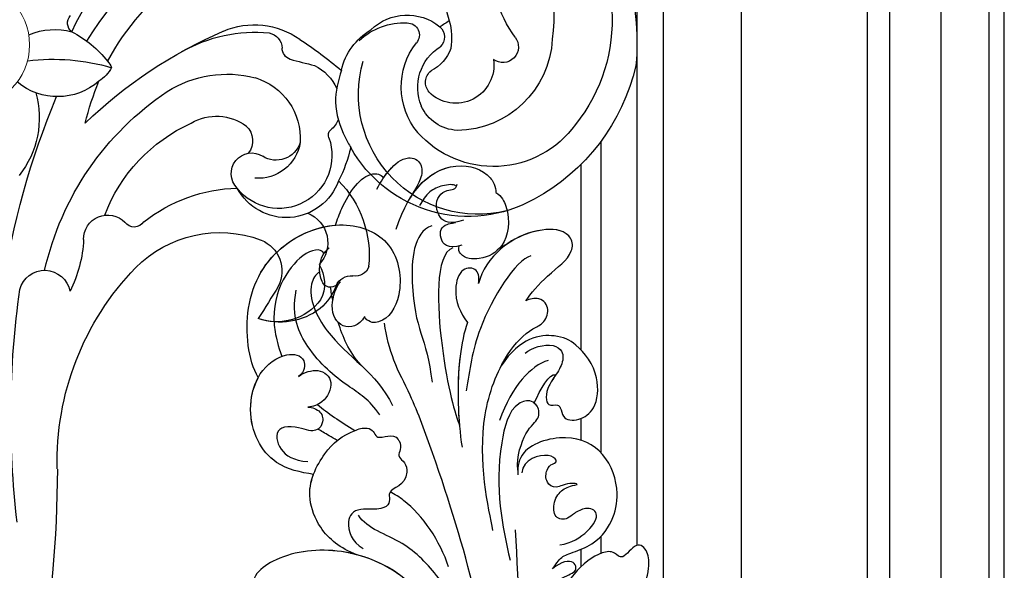
# Model space of a CAD drawing. Units: millimetres. Extents: x 868 to 2968, y 105 to 1590.
# Drawn here: x 2808 to 2835, y 486 to 502 of the extents above; entities that cross this region are included whole.
import ezdxf
from ezdxf.xclip import XClip

# ---------------------------------------------------------------- set-up
doc = ezdxf.new("R2010")
doc.units = ezdxf.units.MM
doc.header["$XCLIPFRAME"] = 2
doc.layers.add('H&K Decorate detail2', color=252, linetype='Continuous', lineweight=0)
for name, color, linetype in [('H-05.木作(粗線)', 3, 'Continuous'), ('H-06.木作(細線)', 8, 'Continuous'), ('H-08.木作(細線)', 8, 'Continuous')]:
    doc.layers.add(name, color=color, linetype=linetype)

# ---------------------------------------------------------------- blocks, each defined once
blk = doc.blocks.new('SE-21089L')
at = {"layer": 'H-08.木作(細線)'}
blk.add_line((43.45, 14.54), (43.11, 13.64), dxfattribs=at)
for points, knots in [([(-2.85, 14.87), (-1.42, 16.15), (0.61, 18.42), (1.88, 21.61), (4.7, 22.54), (5.89, 22.3), (6.81, 23.2), (8.26, 24.05), (10.48, 24.33), (11.8, 23.25), (9.82, 21.49), (11.07, 20.8), (11.1, 18.12), (7.84, 14.42), (4.07, 13.48), (3.98, 12.59), (4.17, 12.23)], [12.359545, 12.359545, 12.359545, 12.359545, 17.979648, 21.19712, 22.574713, 23.591862, 24.361019, 26.905801, 28.313272, 29.631428, 31.006729, 32.14633, 33.722402, 40.727184, 42.649089, 43.931386, 43.931386, 43.931386, 43.931386]), ([(-2.85, 14.87), (-1.42, 16.15), (0.61, 18.42), (1.88, 21.61), (4.7, 22.54), (5.89, 22.3), (6.81, 23.2), (8.26, 24.05), (10.48, 24.33), (11.8, 23.25), (9.82, 21.49), (11.07, 20.8), (11.1, 18.12), (7.84, 14.42), (4.07, 13.48), (3.98, 12.59), (4.17, 12.23)], [12.359545, 12.359545, 12.359545, 12.359545, 17.979648, 21.19712, 22.574713, 23.591862, 24.361019, 26.905801, 28.313272, 29.631428, 31.006729, 32.14633, 33.722402, 40.727184, 42.649089, 43.931386, 43.931386, 43.931386, 43.931386]), ([(-2.85, 14.87), (-1.42, 16.15), (0.61, 18.42), (1.88, 21.61), (4.7, 22.54), (5.89, 22.3), (6.81, 23.2), (8.26, 24.05), (10.48, 24.33), (11.8, 23.25), (9.82, 21.49), (11.07, 20.8), (11.1, 18.12), (7.84, 14.42), (4.07, 13.48), (3.98, 12.59), (4.17, 12.23)], [12.359545, 12.359545, 12.359545, 12.359545, 17.979648, 21.19712, 22.574713, 23.591862, 24.361019, 26.905801, 28.313272, 29.631428, 31.006729, 32.14633, 33.722402, 40.727184, 42.649089, 43.931386, 43.931386, 43.931386, 43.931386]), ([(10.11, 14.38), (10.3, 14.61), (11.09, 15.17), (11.4, 16.2), (11.94, 19.18), (13.98, 21.17), (17.01, 22.29), (21.15, 21.56), (23.66, 17.95), (22.88, 12.76), (20.59, 12.25), (20.04, 12.22)], [0, 0, 0, 0, 0.885996, 2.172865, 3.80638, 7.318279, 10.576025, 15.127079, 19.433302, 23.836099, 26.235067, 26.235067, 26.235067, 26.235067]), ([(10.11, 14.38), (10.3, 14.61), (11.09, 15.17), (11.4, 16.2), (11.94, 19.18), (13.98, 21.17), (17.01, 22.29), (21.15, 21.56), (23.66, 17.95), (22.88, 12.76), (20.59, 12.25), (20.04, 12.22)], [0, 0, 0, 0, 0.885996, 2.172865, 3.80638, 7.318279, 10.576025, 15.127079, 19.433302, 23.836099, 26.235067, 26.235067, 26.235067, 26.235067]), ([(10.11, 14.38), (10.3, 14.61), (11.09, 15.17), (11.4, 16.2), (11.94, 19.18), (13.98, 21.17), (17.01, 22.29), (21.15, 21.56), (23.66, 17.95), (22.88, 12.76), (20.59, 12.25), (20.04, 12.22)], [0, 0, 0, 0, 0.885996, 2.172865, 3.80638, 7.318279, 10.576025, 15.127079, 19.433302, 23.836099, 26.235067, 26.235067, 26.235067, 26.235067]), ([(32.17, 14.7), (32.63, 15.41), (32.96, 17.38), (31.75, 18.69), (30.32, 18.23), (29.55, 17.45), (28.07, 16.2), (26.32, 15.93), (26.67, 17.22), (26.07, 17.54), (24.88, 17.53), (24.56, 19.17), (25.5, 21.09), (29.01, 21.99), (32.3, 20.24), (33.85, 17.86), (33.85, 14.42), (31.24, 12.11)], [0, 0, 0, 0, 2.551401, 3.68009, 5.382953, 7.067528, 7.440927, 9.085361, 10.156927, 10.716304, 11.835514, 13.905501, 15.969513, 18.520624, 21.773638, 24.020602, 27.464374, 27.464374, 27.464374, 27.464374]), ([(32.17, 14.7), (32.63, 15.41), (32.96, 17.38), (31.75, 18.69), (30.32, 18.23), (29.55, 17.45), (28.07, 16.2), (26.32, 15.93), (26.67, 17.22), (26.07, 17.54), (24.88, 17.53), (24.56, 19.17), (25.5, 21.09), (29.01, 21.99), (32.3, 20.24), (33.85, 17.86), (33.85, 14.42), (31.24, 12.11)], [0, 0, 0, 0, 2.551401, 3.68009, 5.382953, 7.067528, 7.440927, 9.085361, 10.156927, 10.716304, 11.835514, 13.905501, 15.969513, 18.520624, 21.773638, 24.020602, 27.464374, 27.464374, 27.464374, 27.464374]), ([(29.57, 17.49), (29.41, 17.34), (29.11, 17.08), (28.07, 16.2), (26.32, 15.93), (26.67, 17.22), (26.07, 17.54), (24.88, 17.53), (24.56, 19.17), (25.5, 21.09), (29.01, 21.99), (32.3, 20.24), (33.85, 17.86), (33.85, 14.42), (31.24, 12.11)], [6.481863, 6.481863, 6.481863, 6.481863, 7.067528, 7.440927, 9.085361, 10.156927, 10.716304, 11.835514, 13.905501, 15.969513, 18.520624, 21.773638, 24.020602, 27.464374, 27.464374, 27.464374, 27.464374]), ([(37.42, 15.54), (38.07, 16.05), (40.04, 18.41), (41, 20.68), (42.69, 21.16), (44.1, 20.31), (44.91, 15.84), (42.37, 12.08), (39.85, 11.01)], [0, 0, 0, 0, 3.058907, 6.821518, 8.281465, 8.513857, 11.054759, 19.268365, 19.268365, 19.268365, 19.268365]), ([(37.42, 15.54), (38.07, 16.05), (40.04, 18.41), (41, 20.68), (42.69, 21.16), (44.1, 20.31), (44.91, 15.84), (42.37, 12.08), (39.85, 11.01)], [0, 0, 0, 0, 3.058907, 6.821518, 8.281465, 8.513857, 11.054759, 19.268365, 19.268365, 19.268365, 19.268365]), ([(37.42, 15.54), (38.07, 16.05), (40.04, 18.41), (41, 20.68), (42.69, 21.16), (44.1, 20.31), (44.55, 17.83), (43.99, 15.63), (43.45, 14.54)], [0, 0, 0, 0, 3.058907, 6.821518, 8.281465, 8.513857, 11.054759, 14.370529, 14.370529, 14.370529, 14.370529]), ([(15.01, 19.56), (15.4, 19.51), (15.91, 18.75), (15.39, 17.31), (14.81, 16.53), (15.05, 15.21), (17.03, 15.4), (18.06, 16.56), (18.17, 17.35), (18.24, 18.05)], [0, 0, 0, 0, 1.42943, 2.532655, 3.4837, 4.945404, 6.397772, 8.13687, 9.88893, 9.88893, 9.88893, 9.88893]), ([(15.01, 19.56), (15.4, 19.51), (15.91, 18.75), (15.39, 17.31), (14.81, 16.53), (15.05, 15.21), (17.03, 15.4), (18.06, 16.56), (18.17, 17.35), (18.24, 18.05)], [0, 0, 0, 0, 1.42943, 2.532655, 3.4837, 4.945404, 6.397772, 8.13687, 9.88893, 9.88893, 9.88893, 9.88893]), ([(18.24, 18.05), (18.39, 17.92), (18.53, 17.21), (18.15, 15.65), (19, 14.84), (20.22, 15.17), (20.62, 15.64), (20.64, 15.87)], [0, 0, 0, 0, 1.902685, 2.399125, 3.405127, 4.803416, 6.124469, 6.124469, 6.124469, 6.124469]), ([(18.24, 18.05), (18.39, 17.92), (18.53, 17.21), (18.15, 15.65), (19, 14.84), (20.22, 15.17), (20.62, 15.64), (20.64, 15.87)], [0, 0, 0, 0, 1.902685, 2.399125, 3.405127, 4.803416, 6.124469, 6.124469, 6.124469, 6.124469]), ([(14.83, 8.92), (16.97, 8.81), (24.52, 8.17), (32.19, 12.39), (34.42, 15.27), (34.84, 16.99), (36.13, 17.86), (37.59, 17.24), (37.59, 15.9), (37.42, 15.54)], [0, 0, 0, 0, 11.646212, 17.293922, 21.274462, 22.834141, 24.603936, 26.164033, 27.312174, 27.312174, 27.312174, 27.312174]), ([(31.24, 12.11), (31.6, 12.37), (33.08, 13.53), (34.42, 15.27), (34.84, 16.99), (36.13, 17.86), (37.59, 17.24), (37.59, 15.9), (37.42, 15.54)], [16.106912, 16.106912, 16.106912, 16.106912, 17.293922, 21.274462, 22.834141, 24.603936, 26.164033, 27.312174, 27.312174, 27.312174, 27.312174]), ([(31.24, 12.11), (31.6, 12.37), (33.08, 13.53), (34.42, 15.27), (34.84, 16.99), (36.13, 17.86), (37.59, 17.24), (37.59, 15.9), (37.42, 15.54)], [16.106912, 16.106912, 16.106912, 16.106912, 17.293922, 21.274462, 22.834141, 24.603936, 26.164033, 27.312174, 27.312174, 27.312174, 27.312174]), ([(4.17, 12.23), (4.36, 11.87), (5.23, 11.48), (9.87, 14.46), (8.94, 17.03), (10.75, 16.59), (10.74, 15.32), (10.11, 14.38)], [0, 0, 0, 0, 0.903125, 3.045093, 8.21202, 9.261925, 11.347736, 11.347736, 11.347736, 11.347736]), ([(4.17, 12.23), (4.36, 11.87), (5.23, 11.48), (9.87, 14.46), (8.94, 17.03), (10.75, 16.59), (10.74, 15.32), (10.11, 14.38)], [0, 0, 0, 0, 0.903125, 3.045093, 8.21202, 9.261925, 11.347736, 11.347736, 11.347736, 11.347736]), ([(4.17, 12.23), (4.36, 11.87), (5.23, 11.48), (9.87, 14.46), (8.94, 17.03), (10.75, 16.59), (10.74, 15.32), (10.11, 14.38)], [0, 0, 0, 0, 0.903125, 3.045093, 8.21202, 9.261925, 11.347736, 11.347736, 11.347736, 11.347736]), ([(20.64, 15.87), (20.69, 16.23), (21.02, 16.42), (21.94, 15.44), (21.55, 12.98), (20.19, 12.65)], [0, 0, 0, 0, 0.826857, 2.00926, 4.530656, 4.530656, 4.530656, 4.530656]), ([(20.64, 15.87), (20.69, 16.23), (21.02, 16.42), (21.94, 15.44), (21.55, 12.98), (20.19, 12.65)], [0, 0, 0, 0, 0.826857, 2.00926, 4.530656, 4.530656, 4.530656, 4.530656]), ([(41.87, 16.66), (41.71, 15.08), (35.65, 10.02), (31.33, 8.9), (29.23, 8.24)], [0, 0, 0, 0, 8.935366, 15.517258, 15.517258, 15.517258, 15.517258]), ([(41.87, 16.66), (41.71, 15.08), (35.65, 10.02), (31.33, 8.9), (29.23, 8.24)], [0, 0, 0, 0, 8.935366, 15.517258, 15.517258, 15.517258, 15.517258]), ([(20.53, 12.28), (21.95, 12.36), (24.78, 13.83), (25.14, 15.14), (26.53, 15.39), (27.49, 14.51), (27.19, 12.4), (20.19, 9.57), (15.15, 9.93), (11.58, 10.22)], [0, 0, 0, 0, 1.74068, 3.703372, 5.132808, 5.902658, 7.317302, 11.303365, 23.381343, 23.381343, 23.381343, 23.381343]), ([(20.53, 12.28), (21.95, 12.36), (24.78, 13.83), (25.14, 15.14), (26.53, 15.39), (27.49, 14.51), (27.19, 12.4), (20.19, 9.57), (15.15, 9.93), (11.58, 10.22)], [0, 0, 0, 0, 1.74068, 3.703372, 5.132808, 5.902658, 7.317302, 11.303365, 23.381343, 23.381343, 23.381343, 23.381343]), ([(20.53, 12.28), (21.95, 12.36), (24.78, 13.83), (25.14, 15.14), (26.42, 15.37), (26.93, 15), (27.04, 14.9)], [0, 0, 0, 0, 1.74068, 3.703372, 5.132808, 5.575342, 5.575342, 5.575342, 5.575342]), ([(48.76, 14.05), (48.25, 14.62), (46.05, 15.29), (43.13, 14.38), (42.11, 11.8), (42.55, 9.74), (43.56, 9.45), (43.9, 9.6)], [0, 0, 0, 0, 1.31925, 5.625268, 8.889122, 11.24339, 12.020632, 12.020632, 12.020632, 12.020632]), ([(48.76, 14.05), (48.25, 14.62), (46.05, 15.29), (43.13, 14.38), (42.11, 11.8), (42.55, 9.74), (43.56, 9.45), (43.9, 9.6)], [0, 0, 0, 0, 1.31925, 5.625268, 8.889122, 11.24339, 12.020632, 12.020632, 12.020632, 12.020632]), ([(48.76, 14.05), (48.25, 14.62), (46.05, 15.29), (44.07, 14.67), (43.18, 13.73), (43.11, 13.64)], [0, 0, 0, 0, 1.31925, 5.625268, 6.028268, 6.028268, 6.028268, 6.028268]), ([(46.49, 3.51), (50.61, 5.55), (52.74, 9.66), (51.39, 13.06), (49.72, 14.08), (48.99, 14.09), (48.76, 14.05)], [0, 0, 0, 0, 6.440025, 11.320735, 12.92394, 14.190845, 14.190845, 14.190845, 14.190845]), ([(46.49, 3.51), (50.61, 5.55), (52.74, 9.66), (51.39, 13.06), (49.72, 14.08), (48.99, 14.09), (48.76, 14.05)], [0, 0, 0, 0, 6.440025, 11.320735, 12.92394, 14.190845, 14.190845, 14.190845, 14.190845]), ([(49.42, 5.37), (51.23, 6.89), (52.54, 10.16), (51.39, 13.06), (49.72, 14.08), (48.99, 14.09), (48.76, 14.05)], [1.896995, 1.896995, 1.896995, 1.896995, 6.440025, 11.320735, 12.92394, 14.190845, 14.190845, 14.190845, 14.190845]), ([(-5.4, 7.05), (-4.42, 7.79), (0.2, 10.03), (8.73, 10.72), (14.55, 11.19)], [0, 0, 0, 0, 4.790962, 23.006719, 23.006719, 23.006719, 23.006719]), ([(39.85, 11.01), (40.27, 11.18), (41.45, 11.24), (41.78, 9.43), (39.13, 8.21), (37.15, 8.74), (36.07, 9.33)], [0, 0, 0, 0, 1.527146, 3.21732, 5.186955, 8.452319, 8.452319, 8.452319, 8.452319]), ([(39.85, 11.01), (40.27, 11.18), (41.45, 11.24), (41.78, 9.43), (39.13, 8.21), (37.15, 8.74), (36.07, 9.33)], [0, 0, 0, 0, 1.527146, 3.21732, 5.186955, 8.452319, 8.452319, 8.452319, 8.452319]), ([(46.44, 10.4), (46.14, 8.98), (47.03, 7.69), (49.14, 7.86), (49.85, 9.44), (49.5, 10.09), (50.15, 10.28)], [0, 0, 0, 0, 1.254061, 2.943442, 3.820001, 5.253435, 5.253435, 5.253435, 5.253435]), ([(46.44, 10.4), (46.14, 8.98), (47.03, 7.69), (49.14, 7.86), (49.85, 9.44), (49.5, 10.09), (50.15, 10.28)], [0, 0, 0, 0, 1.254061, 2.943442, 3.820001, 5.253435, 5.253435, 5.253435, 5.253435]), ([(49.98, 10.1), (50.21, 9.92), (50.26, 8.75), (49.81, 7.24), (49, 6.58), (48.54, 6.21)], [0, 0, 0, 0, 1.376886, 2.732132, 4.45741, 4.45741, 4.45741, 4.45741]), ([(49.98, 10.1), (50.21, 9.92), (50.26, 8.75), (49.81, 7.24), (49, 6.58), (48.54, 6.21)], [0, 0, 0, 0, 1.376886, 2.732132, 4.45741, 4.45741, 4.45741, 4.45741]), ([(36.07, 9.33), (35.14, 8.85), (31.36, 7.48), (26.34, 6.97), (23.62, 7.01)], [0, 0, 0, 0, 3.625045, 12.319694, 12.319694, 12.319694, 12.319694]), ([(36.07, 9.33), (35.14, 8.85), (32.04, 7.73), (28.12, 7.18), (25.85, 7.06)], [0, 0, 0, 0, 3.625045, 10.086709, 10.086709, 10.086709, 10.086709]), ([(43.94, 9.89), (43.7, 8.36), (44.6, 7.79), (45.8, 7.9), (46.27, 8.52), (46.27, 9.11), (46.31, 9.56)], [0, 0, 0, 0, 2.7383, 4.036174, 5.060637, 5.657704, 5.657704, 5.657704, 5.657704]), ([(43.94, 9.89), (43.7, 8.36), (44.6, 7.79), (45.8, 7.9), (46.27, 8.52), (46.27, 9.11), (46.31, 9.56)], [0, 0, 0, 0, 2.7383, 4.036174, 5.060637, 5.657704, 5.657704, 5.657704, 5.657704]), ([(43.81, 8.95), (43.41, 7.01), (32.2, 5.97), (27, 6.82), (25.85, 7.06)], [0, 0, 0, 0, 8.554528, 18.03613, 18.03613, 18.03613, 18.03613]), ([(43.81, 8.95), (43.41, 7.01), (32.2, 5.97), (27, 6.82), (25.85, 7.06)], [0, 0, 0, 0, 8.554528, 18.03613, 18.03613, 18.03613, 18.03613]), ([(-35.76, -3.76), (-31.53, -0.7), (-23.86, 2.93), (-10.61, 7.09), (6.66, 6.84), (19.8, 4.75), (29.19, 2.79), (33.17, 1.28), (35.85, 0.99), (37.22, 0.99)], [0, 0, 0, 0, 7.099664, 15.025196, 41.364708, 57.855336, 64.105619, 68.387088, 72.410315, 72.410315, 72.410315, 72.410315]), ([(-35.76, -3.76), (-31.53, -0.7), (-23.86, 2.93), (-10.61, 7.09), (6.66, 6.84), (19.8, 4.75), (29.19, 2.79), (33.17, 1.28), (35.85, 0.99), (37.22, 0.99)], [0, 0, 0, 0, 7.099664, 15.025196, 41.364708, 57.855336, 64.105619, 68.387088, 72.410315, 72.410315, 72.410315, 72.410315]), ([(46.32, 7.16), (45.96, 5.13), (36.28, 3.33), (35.28, 5.07), (30.59, 4.92)], [0, 0, 0, 0, 4.292809, 14.309213, 14.309213, 14.309213, 14.309213]), ([(50.8, 2.14), (51.51, 2.66), (52.55, 3.57), (53.57, 5.06), (53.38, 6.43), (52.73, 7.11), (51.3, 6.86), (50.32, 6.07), (49.42, 5.37)], [0, 0, 0, 0, 2.196324, 4.370879, 4.54505, 6.114228, 7.242818, 8.161971, 8.161971, 8.161971, 8.161971]), ([(50.8, 2.14), (51.51, 2.66), (52.55, 3.57), (53.57, 5.06), (53.38, 6.43), (52.73, 7.11), (51.3, 6.86), (50.32, 6.07), (49.42, 5.37)], [0, 0, 0, 0, 2.196324, 4.370879, 4.54505, 6.114228, 7.242818, 8.161971, 8.161971, 8.161971, 8.161971]), ([(51.85, 2.99), (52.1, 3.22), (52.83, 3.98), (53.57, 5.06), (53.38, 6.43), (52.73, 7.11), (51.3, 6.86), (50.32, 6.07), (49.42, 5.37)], [1.23549, 1.23549, 1.23549, 1.23549, 2.196324, 4.370879, 4.54505, 6.114228, 7.242818, 8.161971, 8.161971, 8.161971, 8.161971]), ([(7.86, 3.99), (8.72, 3.81), (11.37, 2.67), (15.41, -0.38), (16.75, -3.69), (18.28, -4.39)], [0, 0, 0, 0, 3.384734, 8.341502, 14.167185, 14.167185, 14.167185, 14.167185]), ([(11.8, 3.94), (14.51, 3.46), (17.97, 1.79), (19.86, -0.43), (20.17, -0.86)], [0, 0, 0, 0, 8.226624, 10.088555, 10.088555, 10.088555, 10.088555]), ([(11.8, 3.94), (14.51, 3.46), (17.97, 1.79), (19.86, -0.43), (20.17, -0.86)], [0, 0, 0, 0, 8.226624, 10.088555, 10.088555, 10.088555, 10.088555]), ([(33.56, -12.5), (35.44, -13.25), (41.48, -13.14), (46.96, -8.7), (48.44, -1.69), (45.37, 3.39), (39.82, 3.41), (37.22, 1.21), (37.41, -0.47), (38.01, -0.9)], [12.671214, 12.671214, 12.671214, 12.671214, 18.540172, 25.072658, 30.659878, 35.742795, 41.212124, 45.541398, 47.184012, 47.184012, 47.184012, 47.184012]), ([(33.56, -12.5), (35.44, -13.25), (41.48, -13.14), (46.96, -8.7), (48.44, -1.69), (45.37, 3.39), (39.82, 3.41), (37.22, 1.21), (37.41, -0.47), (38.01, -0.9)], [12.671214, 12.671214, 12.671214, 12.671214, 18.540172, 25.072658, 30.659878, 35.742795, 41.212124, 45.541398, 47.184012, 47.184012, 47.184012, 47.184012]), ([(6.39, 3), (6.07, 2.75), (6.18, 2.14), (11.16, 0.55), (15.42, -5.26), (15.65, -13.01), (13.63, -16.38), (11.57, -16.24)], [0, 0, 0, 0, 0.794558, 1.706972, 12.576729, 19.575022, 24.923568, 24.923568, 24.923568, 24.923568]), ([(47.75, -2.54), (48.29, -2.29), (50.37, -1.15), (52.79, 1.07), (52.25, 2.7), (51.85, 2.99)], [13.458044, 13.458044, 13.458044, 13.458044, 14.948364, 19.281816, 20.587104, 20.587104, 20.587104, 20.587104]), ([(47.75, -2.54), (48.29, -2.29), (50.37, -1.15), (52.79, 1.07), (52.25, 2.7), (51.85, 2.99)], [13.458044, 13.458044, 13.458044, 13.458044, 14.948364, 19.281816, 20.587104, 20.587104, 20.587104, 20.587104]), ([(47.75, -2.54), (48.29, -2.29), (50.37, -1.15), (52.79, 1.07), (52.25, 2.7), (51.85, 2.99)], [13.458044, 13.458044, 13.458044, 13.458044, 14.948364, 19.281816, 20.587104, 20.587104, 20.587104, 20.587104]), ([(14.34, -5.13), (15.22, -6.68), (16.99, -8.44), (21.63, -9.53), (25.34, -6.85), (26.69, -4.68), (27.04, -2.54), (26.62, -1.61), (25.24, -1.69), (26.18, 0.34), (24.48, 1.05), (23.48, -0.04), (22.98, 1.29), (20.52, 0.84), (20.61, -1.11), (19.02, -0.95), (18.4, -1.62), (19.03, -4.78), (17.7, -5.88), (15.7, -5.44), (14.86, -4.4)], [11.856628, 11.856628, 11.856628, 11.856628, 15.478428, 17.993414, 22.697832, 27.369005, 28.592568, 28.62498, 29.932949, 31.722886, 31.821806, 33.283787, 35.147039, 35.263802, 38.167366, 39.234217, 41.820529, 42.502735, 44.161461, 46.52586, 46.52586, 46.52586, 46.52586]), ([(14.34, -5.13), (15.22, -6.68), (16.99, -8.44), (21.63, -9.53), (25.34, -6.85), (26.69, -4.68), (27.04, -2.54), (26.62, -1.61), (25.24, -1.69), (26.18, 0.34), (24.48, 1.05), (23.48, -0.04), (22.98, 1.29), (20.52, 0.84), (20.61, -1.11), (19.02, -0.95), (18.4, -1.62), (19.03, -4.78), (17.7, -5.88), (15.7, -5.44), (14.86, -4.4)], [11.856628, 11.856628, 11.856628, 11.856628, 15.478428, 17.993414, 22.697832, 27.369005, 28.592568, 28.62498, 29.932949, 31.722886, 31.821806, 33.283787, 35.147039, 35.263802, 38.167366, 39.234217, 41.820529, 42.502735, 44.161461, 46.52586, 46.52586, 46.52586, 46.52586]), ([(43.27, -4.81), (43.13, -5.26), (41.47, -6.54), (35.35, -4.74), (32.4, -0.51), (28.81, 0.61)], [0, 0, 0, 0, 1.801299, 6.694028, 15.72127, 15.72127, 15.72127, 15.72127]), ([(43.27, -4.81), (43.13, -5.26), (41.47, -6.54), (35.35, -4.74), (32.4, -0.51), (28.81, 0.61)], [0, 0, 0, 0, 1.801299, 6.694028, 15.72127, 15.72127, 15.72127, 15.72127]), ([(28.07, -0.81), (29.75, -1.63), (31.35, -3.67), (35.06, -7.07), (39.16, -8.31), (41.79, -7.43)], [0, 0, 0, 0, 5.750017, 12.43384, 17.352084, 17.352084, 17.352084, 17.352084]), ([(38.17, -0.9), (37.69, -1.3), (37.27, -2), (37.39, -3.6), (39.54, -4.51), (41.64, -3.3), (42.01, -2.86)], [0, 0, 0, 0, 1.73361, 3.350932, 6.113839, 8.68914, 8.68914, 8.68914, 8.68914]), ([(38.17, -0.9), (37.69, -1.3), (37.27, -2), (37.39, -3.6), (39.54, -4.51), (41.64, -3.3), (42.01, -2.86)], [0, 0, 0, 0, 1.73361, 3.350932, 6.113839, 8.68914, 8.68914, 8.68914, 8.68914]), ([(11.67, -1.08), (13.23, -2.67), (15.47, -6.83), (15.65, -13.01), (13.63, -16.38), (11.57, -16.24)], [6.401792, 6.401792, 6.401792, 6.401792, 12.576729, 19.575022, 24.923568, 24.923568, 24.923568, 24.923568]), ([(33.56, -12.5), (35.44, -13.25), (41.48, -13.14), (46.74, -8.88), (47.87, -4.34), (47.76, -2.53)], [12.671214, 12.671214, 12.671214, 12.671214, 18.540172, 25.072658, 29.947755, 29.947755, 29.947755, 29.947755]), ([(41.96, -2.92), (41.5, -3.48), (41.55, -4.5), (43.04, -4.99), (44.87, -4.62), (45.57, -3.51)], [0, 0, 0, 0, 1.420613, 3.041093, 5.872637, 5.872637, 5.872637, 5.872637]), ([(41.96, -2.92), (41.5, -3.48), (41.55, -4.5), (43.04, -4.99), (44.87, -4.62), (45.57, -3.51)], [0, 0, 0, 0, 1.420613, 3.041093, 5.872637, 5.872637, 5.872637, 5.872637]), ([(45.09, -4.08), (45.7, -4.42), (45.67, -6.7), (41.2, -10.61), (36.49, -10.05), (35.34, -9.83)], [0, 0, 0, 0, 2.113908, 5.740801, 6.401929, 6.401929, 6.401929, 6.401929]), ([(45.09, -4.08), (45.7, -4.42), (45.67, -6.7), (41.2, -10.61), (36.49, -10.05), (35.34, -9.83)], [0, 0, 0, 0, 2.113908, 5.740801, 6.401929, 6.401929, 6.401929, 6.401929]), ([(14.34, -5.13), (14.54, -5.62), (15.51, -8.37), (15.65, -13.01), (13.63, -16.38), (11.57, -16.24)], [11.035542, 11.035542, 11.035542, 11.035542, 12.576729, 19.575022, 24.923568, 24.923568, 24.923568, 24.923568]), ([(14.34, -5.13), (15.22, -6.68), (16.99, -8.44), (20.62, -9.29), (22.31, -8.72), (23.03, -8.32)], [11.856628, 11.856628, 11.856628, 11.856628, 15.478428, 17.993414, 20.327189, 20.327189, 20.327189, 20.327189]), ([(26.08, -5.46), (26.3, -5.7), (26.83, -6.38), (27.27, -6.93), (27.52, -7.23)], [0, 0, 0, 0, 0.967589, 2.522278, 2.522278, 2.522278, 2.522278]), ([(26.08, -5.46), (26.3, -5.7), (26.83, -6.38), (27.27, -6.93), (27.52, -7.23)], [0, 0, 0, 0, 0.967589, 2.522278, 2.522278, 2.522278, 2.522278]), ([(33.08, -8.43), (33.43, -7.77), (33.7, -6.08), (32.02, -4.78), (30.08, -6.15), (29.84, -7.38), (29.86, -7.93)], [0, 0, 0, 0, 1.759541, 3.872605, 6.197754, 7.7864, 7.7864, 7.7864, 7.7864]), ([(33.08, -8.43), (33.43, -7.77), (33.7, -6.08), (32.02, -4.78), (30.08, -6.15), (29.84, -7.38), (29.86, -7.93)], [0, 0, 0, 0, 1.759541, 3.872605, 6.197754, 7.7864, 7.7864, 7.7864, 7.7864]), ([(29.86, -7.93), (29.82, -7.51), (29.21, -6.46), (27.68, -6.66), (27.15, -7.96), (27.89, -8.76), (28.12, -9.9)], [0, 0, 0, 0, 0.916186, 1.962918, 3.648098, 5.856619, 5.856619, 5.856619, 5.856619]), ([(29.86, -7.93), (29.82, -7.51), (29.21, -6.46), (27.68, -6.66), (27.15, -7.96), (27.89, -8.76), (28.12, -9.9)], [0, 0, 0, 0, 0.916186, 1.962918, 3.648098, 5.856619, 5.856619, 5.856619, 5.856619]), ([(23.03, -8.32), (23.41, -9.58), (24.55, -12.78), (29.47, -14.45), (34.21, -12.54), (35.76, -9.6), (35.08, -7.36), (33.48, -7.7), (33.08, -8.43)], [18.970801, 18.970801, 18.970801, 18.970801, 22.784909, 28.336871, 31.488188, 34.597793, 36.745468, 38.248975, 38.248975, 38.248975, 38.248975]), ([(23.03, -8.32), (23.41, -9.58), (24.55, -12.78), (29.47, -14.45), (34.21, -12.54), (35.76, -9.6), (35.08, -7.36), (33.48, -7.7), (33.08, -8.43)], [18.970801, 18.970801, 18.970801, 18.970801, 22.784909, 28.336871, 31.488188, 34.597793, 36.745468, 38.248975, 38.248975, 38.248975, 38.248975]), ([(23.03, -8.32), (23.41, -9.58), (24.55, -12.78), (29.34, -14.41), (32.68, -13.15), (33.56, -12.5)], [18.970801, 18.970801, 18.970801, 18.970801, 22.784909, 28.336871, 31.138984, 31.138984, 31.138984, 31.138984]), ([(28.12, -9.9), (28.22, -10.36), (28.15, -11.64), (25.84, -11.57), (24.72, -10.13), (24.39, -8.71)], [0, 0, 0, 0, 1.075405, 3.183407, 5.289608, 5.289608, 5.289608, 5.289608]), ([(28.12, -9.9), (28.22, -10.36), (28.15, -11.64), (25.84, -11.57), (24.72, -10.13), (24.39, -8.71)], [0, 0, 0, 0, 1.075405, 3.183407, 5.289608, 5.289608, 5.289608, 5.289608])]:
    blk.add_open_spline(points, degree=3, knots=knots, dxfattribs=at)
for points in [[(12.4, 15.46), (12.41, 17.74), (14.21, 19.74), (15.01, 19.56)], [(12.4, 15.46), (12.41, 17.74), (14.21, 19.74), (15.01, 19.56)], [(27.04, 14.9), (28.34, 15.75), (29.84, 16.82), (29.57, 17.49)], [(27.04, 14.9), (28.34, 15.75), (29.84, 16.82), (29.57, 17.49)], [(27.04, 14.9), (28.34, 15.75), (29.84, 16.82), (29.57, 17.49)], [(31.11, 16.9), (30.83, 15.1), (29.12, 12.94), (25.78, 11.15)], [(33.31, -1.97), (34.99, -3.04), (36.42, -3.41), (37.94, -3.65)], [(33.31, -1.97), (34.99, -3.04), (36.42, -3.41), (37.94, -3.65)], [(29.98, -6.92), (28.99, -6.02), (27.96, -4.88), (26.84, -3.55)], [(40.25, -3.9), (40.69, -3.92), (41.14, -3.93), (41.59, -3.92)], [(40.25, -3.9), (40.69, -3.92), (41.14, -3.93), (41.59, -3.92)]]:
    blk.add_open_spline(points, degree=3, dxfattribs=at)
blk = doc.blocks.new('SE-21048L')
at = {"layer": 'H&K Decorate detail2'}
blk.add_circle((89.27, -26.89), 6.28, dxfattribs=at)
at = {"layer": 'H-08.木作(細線)'}
for centre, radius, start, end in [((-34.31, -25.83), 125.15, 19.8782, 29.5793), ((167.26, 40.94), 91.86, 192.8974, 207.6664), ((154.98, 35.06), 79.95, 193.0678, 222.4614), ((110.24, 25.47), 28.25, 198.0495, 243.6929), ((111.93, 3.91), 6.75, 71.9448, 128.5288), ((111.27, 4.83), 5.62, 56.7193, 129.107), ((111.93, 4.97), 5.76, 40.454, 68.6143), ((21.5, -102.67), 141.24, 50.7875, 52.3718), ((111.82, 6.87), 3.67, 347.8501, 46.4001), ((117.54, 9.87), 1.7, 223.47, 294.7635), ((118.99, 7.19), 1.35, 35.6265, 122.6504), ((110.35, 3.32), 10.79, 334.9561, 25.5753), ((135.9, -6.29), 13.67, 80.2058, 170.3634), ((136.47, -4.76), 12.2, 96.0541, 215.5312), ((135.05, -13.31), 20.74, 32.6898, 81.2018), ((108.4, 4.31), 3.42, 312.3761, 45.77), ((113.96, 3.23), 3.21, 311.075, 63.2481), ((138.89, -7.03), 10.3, 55.5898, 157.9672), ((102.95, 11.02), 12.06, 244.3052, 310.011), ((135.84, -12.96), 16.93, 333.9511, 58.4173), ((88.07, -0.25), 2.61, 214.002, 8.9849), ((81.68, -9.25), 13, 22.2753, 46.3633), ((115.76, -4.83), 5.65, 39.3183, 171.6289), ((115.28, -5.71), 5.39, 0.3798, 161.6411), ((109.77, -12.21), 15.08, 32.9952, 46.6209), ((136.4, -11.23), 9.75, 22.4827, 109.1826), ((114.03, 13.18), 29.7, 212.3414, 255.8553), ((134.82, -5.95), 4.25, 112.5323, 174.9248), ((129.61, -12.77), 25.26, 2.3321, 24.9728), ((99.37, -4.88), 1.15, 52.6971, 164.0525), ((105.19, 11.27), 16.07, 251.426, 288.0381), ((113.97, -8.29), 4.32, 28.8514, 114.1731), ((136.11, -5.67), 7.21, 159.697, 237.8792), ((96.03, -3.53), 2.46, 198.8737, 335.1199), ((112.06, -4.9), 2.09, 154.8137, 321.9396), ((135.29, -8.31), 3.87, 11.1148, 154.3404), ((109.34, 4.92), 16.76, 220.3145, 265.3439), ((115.71, -7.77), 2.57, 37.5223, 141.6515), ((121.33, -5.74), 0.666, 173.93, 250.5894), ((135.46, -5.83), 4.87, 176.9519, 257.7732), ((111.31, -8.7), 2.07, 333.3054, 57.5259), ((111.82, -8.76), 6.45, 306.3348, 23.2569), ((120.16, -8.91), 2.71, 42.017, 69.4737), ((133.22, -7.18), 1.51, 158.872, 250.8715), ((140.41, -8.45), 1.59, 341.3289, 146.2519), ((130.85, -15.2), 16.47, 289.9691, 27.8646), ((132.32, -12.52), 3.92, 38.5601, 84.1431), ((154.18, -12.6), 12.79, 163.46, 182.8313), ((108.91, -6.74), 5.14, 259.6295, 325.8345), ((118.51, -9.82), 4.59, 314.7605, 356.0892), ((133.86, -11.85), 1.38, 331.1527, 65.6424), ((129.61, -13.21), 6.57, 3.8133, 28.5211), ((82.87, 12.81), 48.03, 323.0009, 329.277), ((129.59, -8.23), 6.46, 212.7906, 259.0576), ((131.68, -12.84), 1.22, 288.5219, 60.9092), ((84.78, -20.62), 9.38, 3.7995, 58.1185), ((130.56, -9.79), 5.27, 245.3104, 328.78), ((122.95, -13.96), 13.28, 296.4322, 5.1602), ((130.8, -33.72), 21.63, 75.616, 78.6208), ((109.26, -4.46), 11.44, 257.4529, 303.9331), ((-808.76, 1361.94), 1660.28, 303.99872, 304.08685), ((129.53, -7.78), 6.72, 246.6843, 292.2213), ((120.43, -15.46), 1.25, 130.2239, 198.5458), ((117.35, 28.05), 47.64, 245.8025, 266.1988), ((126.57, 4.07), 34.72, 214.1229, 221.5075), ((117.67, -16.34), 1.65, 301.5001, 17.0337), ((114.72, -11.57), 7.93, 266.2438, 325.2068), ((112.13, -4), 15.17, 260.1296, 294.9637), ((98.25, -24.89), 6.39, 68.7313, 149.5614), ((99.61, -22.85), 4.03, 49.0189, 76.1938), ((89.67, -2.38), 21.49, 282.8743, 305.8424), ((99.93, -19.7), 2.32, 338.4709, 357.2892), ((91.73, -17.07), 10.93, 316.5516, 341.4293), ((119.55, -1.15), 26.1, 228.0012, 253.4763), ((129.09, 13.35), 46.23, 232.2321, 276.7765), ((95.8, -18.96), 6.83, 267.1415, 304.5229), ((100.6, -25.19), 1.11, 147.0223, 243.0864), ((121.9, -2.63), 31.25, 224.6411, 284.5097)]:
    blk.add_arc(centre, radius, start, end, dxfattribs=at)
blk.add_spline([(124.16, -11.73), (122.51, -8.87), (122.25, -5.18), (122.42, -4)], degree=3, dxfattribs=at)
blk = doc.blocks.new('立揚展版用1120-157-4')
at = {"layer": 'H-05.木作(粗線)', "color": 8}
for points in [[(20216.92, 2873.36), (20216.92, 4729.9)], [(19497.52, 4727.33), (19497.52, 2832.56), (19863.62, 2832.56), (20229.72, 2832.56), (20229.72, 4727.33)], [(19495.25, 4726.15), (19495.25, 2830.29), (19863.62, 2830.29), (20231.99, 2830.29), (20231.99, 4726.15)], [(19483.62, 4722.14), (19483.62, 2818.66), (19863.62, 2818.66), (20243.62, 2818.66), (20243.62, 4722.14)], [(19490.03, 4722.51), (19490.03, 2825.07), (19863.62, 2825.07), (20237.21, 2825.07), (20237.21, 4722.51)], [(19485.18, 4721.77), (19485.18, 2820.22), (19863.62, 2820.22), (20242.07, 2820.22), (20242.07, 4721.77)], [(20209, 2885.52), (20209, 4702.08)], [(20206.32, 2987.65), (20206.32, 4695.93)], [(20202.64, 2997.03), (20202.64, 3028.67)], [(20202.64, 2997.03), (20202.64, 3028.67)], [(20200.62, 3007.46), (20200.62, 3026.34)], [(20200.62, 3007.46), (20200.62, 3026.34)], [(20200.62, 2998.29), (20200.62, 3000.52)], [(20200.62, 2998.29), (20200.62, 3000.52)], [(20202.64, 2986.82), (20202.64, 2988.55)], [(20202.64, 2986.82), (20202.64, 2988.55)], [(20200.62, 2985.49), (20200.62, 2987.25)], [(20200.62, 2985.49), (20200.62, 2987.25)]]:
    blk.add_lwpolyline(points, dxfattribs=at)
at = {"xscale": -1}
for name, p, rotation in [('SE-21048L', (20063.23, 2983.15), 199.6147521186076), ('SE-21089L', (20184.91, 2973.22), 278.1134199931078)]:
    blk.add_blockref(name, p, dxfattribs=dict(at, rotation=rotation))

msp = doc.modelspace()

# ---------------------------------------------------------------- block references
at = {"layer": 'H-06.木作(細線)', "color": 7}
ref = msp.add_blockref('立揚展版用1120-157-4', (-2719.524, -332.893), dxfattribs=dict(at, xscale=0.2743999999999999, yscale=0.2743999999999999, zscale=0.2743999999999999))
XClip(ref).set_block_clipping_path([(19463.6215882796, 2798.6630939719), (20263.6215882796, 5098.6630939719)])

doc.saveas('drawing.dxf')
